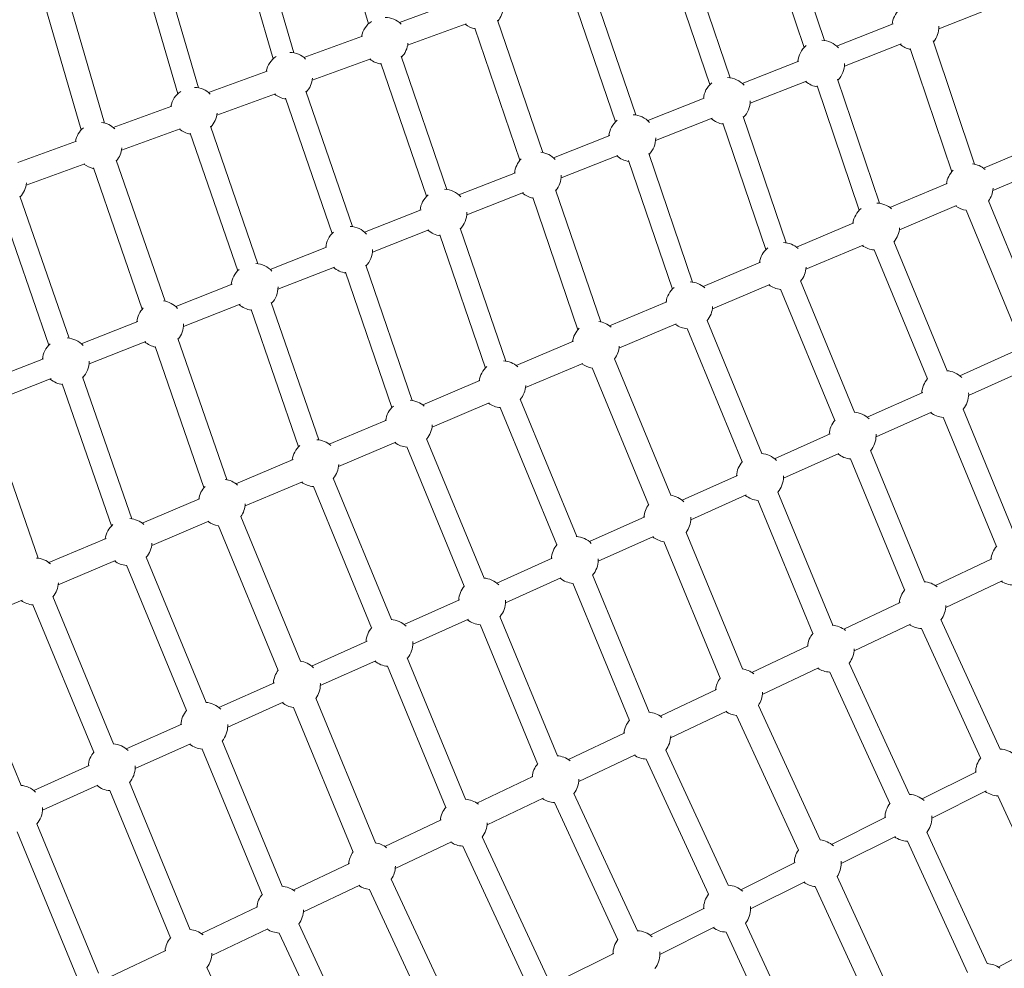
# Model space of a CAD drawing. Units: millimetres. Extents: x -8534 to 26090, y -7784 to 8770.
# Drawn here: x -4161 to -3427, y -713 to -5 of the extents above; entities that cross this region are included whole.
import ezdxf

# ---------------------------------------------------------------- set-up
doc = ezdxf.new("R2010")
doc.units = ezdxf.units.MM
doc.layers.add('BEM-SI-MIN', color=7, linetype='Continuous')
doc.layers.add('Shout.06', color=253, linetype='Continuous')
doc.styles.get("Standard").update_dxf_attribs({"font": 'arial.ttf'})
doc.dimstyles.new('Europa 1-100', dxfattribs={"dimscale": 50, "dimtxt": 3.5, "dimasz": 4, "dimexe": 2, "dimexo": 3, "dimgap": 2, "dimtad": 0, "dimlfac": 0.001, "dimzin": 0, "dimtxsty": 'Standard', "dimcen": 0, "dimadec": 0, "dimazin": 0, "dimtfac": 1, "dimtofl": 0, "dimtmove": 0, "dimatfit": 3, "dimfxl": 2, "dimfxlon": 1, "dimtolj": 1, "dimtzin": 0, "dimlwd": -1, "dimlwe": -1, "dimarcsym": 0})

# ---------------------------------------------------------------- blocks, each defined once
blk = doc.blocks.new('*D65')
at = {"layer": 'BEM-SI-MIN', "color": 0, "transparency": 16777216}
for p, q in [((-8321.93, 8767.81), (-8518.72, 8767.81)), ((-8418.72, 8567.81), (-8418.72, 1712.17)), ((-8418.72, -6116.54), (-8418.72, 739.11)), ((-8321.71, -6316.54), (-8518.72, -6316.54))]:
    blk.add_line(p, q, dxfattribs=at)
for points in [[(-8452.06, 8567.81), (-8385.39, 8567.81), (-8418.72, 8767.81)], [(-8452.06, -6116.54), (-8385.39, -6116.54), (-8418.72, -6316.54)]]:
    blk.add_solid(points, dxfattribs=at)
at = {"layer": 'BEM-SI-MIN', "color": 0, "transparency": 16777216, "insert": (-8418.72, 1225.64), "char_height": 175, "attachment_point": 5, "rotation": 90}
blk.add_mtext('\\A1;15,08m', dxfattribs=at)
blk = doc.blocks.new('*D67')
at = {"layer": 'BEM-SI-MIN', "color": 0, "transparency": 16777216}
for p, q in [((-7720.96, 7266.56), (-7920.7, 7266.57)), ((-7820.7, 7066.56), (-7820.89, 1712.86)), ((-7821.11, -4613.9), (-7820.92, 739.8)), ((-7721.38, -4813.91), (-7921.11, -4813.9))]:
    blk.add_line(p, q, dxfattribs=at)
for points in [[(-7854.04, 7066.57), (-7787.37, 7066.56), (-7820.7, 7266.56)], [(-7854.44, -4613.9), (-7787.77, -4613.9), (-7821.11, -4813.9)]]:
    blk.add_solid(points, dxfattribs=at)
at = {"layer": 'BEM-SI-MIN', "color": 0, "transparency": 16777216, "insert": (-7820.91, 1226.33), "char_height": 175, "attachment_point": 5, "rotation": 89.99803}
blk.add_mtext('\\A1;12,08m', dxfattribs=at)
blk = doc.blocks.new('*D68')
at = {"layer": 'BEM-SI-MIN', "color": 0, "transparency": 16777216}
for p, q in [((9489.5, -7552.78), (9489.5, -7750.85)), ((-7213.14, -7554.3), (-7213.14, -7750.85)), ((-7013.14, -7650.85), (651.65, -7650.85)), ((9289.5, -7650.85), (1624.71, -7650.85))]:
    blk.add_line(p, q, dxfattribs=at)
for points in [[(-7013.14, -7617.51), (-7013.14, -7684.18), (-7213.14, -7650.85)], [(9289.5, -7617.51), (9289.5, -7684.18), (9489.5, -7650.85)]]:
    blk.add_solid(points, dxfattribs=at)
at = {"layer": 'BEM-SI-MIN', "color": 0, "transparency": 16777216, "insert": (1138.18, -7650.85), "char_height": 175, "attachment_point": 5}
blk.add_mtext('\\A1;16,70m', dxfattribs=at)
blk = doc.blocks.new('*D69')
at = {"layer": 'BEM-SI-MIN', "color": 0, "transparency": 16777216}
for p, q in [((-5650.7, -6826.62), (-5650.7, -7026.31)), ((6645.8, -6826.53), (6645.8, -7026.31)), ((-5450.7, -6926.31), (11.02, -6926.31)), ((6445.8, -6926.31), (984.07, -6926.31))]:
    blk.add_line(p, q, dxfattribs=at)
for points in [[(-5450.7, -6892.98), (-5450.7, -6959.65), (-5650.7, -6926.31)], [(6445.8, -6892.98), (6445.8, -6959.65), (6645.8, -6926.31)]]:
    blk.add_solid(points, dxfattribs=at)
at = {"layer": 'BEM-SI-MIN', "color": 0, "transparency": 16777216, "insert": (497.55, -6926.31), "char_height": 175, "attachment_point": 5}
blk.add_mtext('\\A1;12,30m', dxfattribs=at)

msp = doc.modelspace()

# ---------------------------------------------------------------- linework, layer by layer
at = {"layer": 'Shout.06', "color": 7, "linetype": 'Continuous', "lineweight": 0}
for p, q in [((-3901.005, -8.508, 429.565), (-3929.707, 90.063, 429.565)), ((-3956.816, -30.121, 429.565), (-3985.991, 70.077, 429.565)), ((-3575.786, -26.121, 429.565), (-3607.117, 66.546, 429.565)), ((-3560.629, -20.996, 429.565), (-3591.96, 71.671, 429.565)), ((-3972.178, -34.595, 429.565), (-4001.353, 65.604, 429.565)), ((-4027.988, -56.209, 429.565), (-4057.637, 45.619, 429.565)), ((-3631.107, -48.751, 429.565), (-3663.112, 45.571, 429.565)), ((-4043.351, -60.681, 429.565), (-4072.999, 41.146, 429.565)), ((-3646.259, -53.892, 429.565), (-3678.264, 40.43, 429.565)), ((-4115.328, -87.582, 429.565), (-4145.751, 16.909, 429.565)), ((-4098.046, -82.55, 429.565), (-4128.468, 21.941, 429.565)), ((-3701.586, -76.505, 429.565), (-3734.264, 19.471, 429.565)), ((-3877.971, -7.606, 429.565), (-3834.305, 8.399, 429.565)), ((-3716.732, -81.662, 429.565), (-3749.41, 14.314, 429.565)), ((-3433.147, 4.33, 429.565), (-3475.349, -12.295, 429.565)), ((-3770.938, -104.463, 429.565), (-3804.643, -5.801, 429.565)), ((-3871.786, -24.51, 429.565), (-3828.102, -8.498, 429.565)), ((-3787.971, -110.282, 429.565), (-3821.676, -11.62, 429.565)), ((-3509.481, -8.544, 429.565), (-3551.664, -25.162, 429.565)), ((-3949.144, -33.692, 429.565), (-3905.478, -17.688, 429.565)), ((-3448.677, -113.214, 429.565), (-3479.684, -21.174, 429.565)), ((-3503.607, -23.427, 429.565), (-3545.81, -40.053, 429.565)), ((-3465.735, -118.961, 429.565), (-3496.742, -26.92, 429.565)), ((-3942.958, -50.596, 429.565), (-3899.274, -34.585, 429.565)), ((-3842.541, -132.016, 429.565), (-3876.571, -32.726, 429.565)), ((-3579.941, -36.302, 429.565), (-3622.124, -52.92, 429.565)), ((-4020.317, -59.779, 429.565), (-3976.65, -43.774, 429.565)), ((-3857.677, -137.203, 429.565), (-3891.706, -37.913, 429.565)), ((-3574.067, -51.185, 429.565), (-3616.27, -67.81, 429.565)), ((-3519.569, -142.432, 429.565), (-3550.901, -49.765, 429.565)), ((-3534.727, -147.557, 429.565), (-3566.058, -54.889, 429.565)), ((-4014.131, -76.683, 429.565), (-3970.447, -60.672, 429.565)), ((-3928.149, -164.973, 429.565), (-3962.856, -64.025, 429.565)), ((-3913.019, -159.771, 429.565), (-3947.725, -58.823, 429.565)), ((-3650.401, -64.06, 429.565), (-3692.585, -80.678, 429.565)), ((-4091.491, -85.866, 429.565), (-4047.823, -69.861, 429.565)), ((-3644.527, -78.942, 429.565), (-3686.73, -95.568, 429.565)), ((-3589.336, -171.857, 429.565), (-3621.34, -77.536, 429.565)), ((-4085.304, -102.769, 429.565), (-4041.62, -86.758, 429.565)), ((-3983.495, -187.526, 429.565), (-4018.879, -84.92, 429.565)), ((-3604.487, -176.998, 429.565), (-3636.492, -82.677, 429.565)), ((-3998.621, -192.742, 429.565), (-4034.005, -90.136, 429.565)), ((-3720.861, -91.817, 429.565), (-3763.045, -108.435, 429.565)), ((-4162.664, -111.953, 429.565), (-4118.995, -95.947, 429.565)), ((-3399.338, -98.148, 429.565), (-3442.086, -116.184, 429.565)), ((-4052.845, -215.48, 429.565), (-4089.265, -110.184, 429.565)), ((-3714.987, -106.7, 429.565), (-3757.191, -123.326, 429.565)), ((-3659.102, -201.283, 429.565), (-3691.78, -105.306, 429.565)), ((-4156.477, -128.856, 429.565), (-4112.793, -112.845, 429.565)), ((-4069.856, -221.364, 429.565), (-4106.276, -116.068, 429.565)), ((-3674.248, -206.439, 429.565), (-3706.926, -110.463, 429.565)), ((-3392.341, -114.732, 429.565), (-3435.088, -132.768, 429.565)), ((-3791.321, -119.575, 429.565), (-3833.505, -136.193, 429.565)), ((-3727.741, -230.911, 429.565), (-3761.446, -132.249, 429.565)), ((-3469.086, -127.576, 429.565), (-3511.833, -145.612, 429.565)), ((-4124.447, -243.037, 429.565), (-4161.19, -137.112, 429.565)), ((-3785.447, -134.457, 429.565), (-3827.651, -151.083, 429.565)), ((-3744.775, -236.73, 429.565), (-3778.479, -138.068, 429.565)), ((-4139.564, -248.28, 429.565), (-4176.307, -142.356, 429.565)), ((-3462.089, -144.16, 429.565), (-3504.836, -162.196, 429.565)), ((-3398.897, -236.533, 429.565), (-3438.429, -140.625, 429.565)), ((-3861.782, -147.332, 429.565), (-3903.966, -163.95, 429.565)), ((-3415.538, -243.393, 429.565), (-3455.071, -147.484, 429.565)), ((-3798.632, -260.134, 429.565), (-3832.661, -160.844, 429.565)), ((-3538.834, -157.004, 429.565), (-3581.581, -175.04, 429.565)), ((-3855.907, -162.215, 429.565), (-3898.111, -178.841, 429.565)), ((-3813.768, -265.321, 429.565), (-3847.797, -166.031, 429.565)), ((-3932.242, -175.09, 429.565), (-3974.426, -191.708, 429.565)), ((-3531.837, -173.588, 429.565), (-3574.584, -191.624, 429.565)), ((-3469.15, -267.337, 429.565), (-3508.889, -170.946, 429.565)), ((-3483.942, -273.435, 429.565), (-3523.681, -177.045, 429.565)), ((-3926.367, -189.972, 429.565), (-3968.572, -206.598, 429.565)), ((-3868.397, -289.559, 429.565), (-3903.103, -188.612, 429.565)), ((-3608.582, -186.432, 429.565), (-3651.329, -204.468, 429.565)), ((-3883.527, -294.761, 429.565), (-3918.234, -193.814, 429.565)), ((-4002.702, -202.847, 429.565), (-4044.886, -219.466, 429.565)), ((-3601.584, -203.017, 429.565), (-3644.332, -221.053, 429.565)), ((-3538.267, -298.273, 429.565), (-3578.634, -200.377, 429.565)), ((-3553.059, -304.373, 429.565), (-3593.426, -206.477, 429.565)), ((-3996.828, -217.73, 429.565), (-4039.032, -234.356, 429.565)), ((-3938.161, -318.985, 429.565), (-3973.545, -216.379, 429.565)), ((-3678.33, -215.86, 429.565), (-3721.077, -233.896, 429.565)), ((-3953.286, -324.201, 429.565), (-3988.671, -221.595, 429.565)), ((-4073.162, -230.605, 429.565), (-4115.347, -247.223, 429.565)), ((-3671.332, -232.445, 429.565), (-3714.08, -250.481, 429.565)), ((-3607.384, -329.21, 429.565), (-3648.38, -229.808, 429.565)), ((-3622.176, -335.31, 429.565), (-3663.171, -235.909, 429.565)), ((-4067.288, -245.487, 429.565), (-4109.492, -262.114, 429.565)), ((-4023.809, -354.493, 429.565), (-4060.229, -249.197, 429.565)), ((-4006.797, -348.61, 429.565), (-4043.217, -243.313, 429.565)), ((-3748.077, -245.289, 429.565), (-3790.825, -263.325, 429.565)), ((-3418.306, -252.586, 429.565), (-3459.685, -271.108, 429.565)), ((-4143.622, -258.362, 429.565), (-4185.807, -274.981, 429.565)), ((-3741.08, -261.873, 429.565), (-3783.827, -279.909, 429.565)), ((-3675.365, -360.279, 429.565), (-3717.411, -258.348, 429.565)), ((-3692.005, -367.143, 429.565), (-3734.051, -265.212, 429.565)), ((-3411.778, -267.194, 429.565), (-3453.139, -285.707, 429.565)), ((-4137.748, -273.245, 429.565), (-4179.953, -289.871, 429.565)), ((-4092.804, -383.081, 429.565), (-4129.547, -277.156, 429.565)), ((-4077.688, -377.837, 429.565), (-4114.431, -271.912, 429.565)), ((-3817.825, -274.717, 429.565), (-3860.572, -292.753, 429.565)), ((-3487.421, -283.523, 429.565), (-3528.8, -302.045, 429.565)), ((-3810.828, -291.301, 429.565), (-3853.575, -309.337, 429.565)), ((-3745.618, -391.082, 429.565), (-3787.871, -288.67, 429.565)), ((-4147.45, -407.263, 429.565), (-4184.874, -299.678, 429.565)), ((-3760.409, -397.185, 429.565), (-3802.662, -294.772, 429.565)), ((-3480.893, -298.131, 429.565), (-3522.255, -316.644, 429.565)), ((-3417.601, -392.374, 429.565), (-3457.34, -295.983, 429.565)), ((-3887.573, -304.145, 429.565), (-3930.32, -322.181, 429.565)), ((-3432.393, -398.472, 429.565), (-3472.132, -302.082, 429.565)), ((-3556.537, -314.46, 429.565), (-3597.916, -332.981, 429.565)), ((-3880.576, -320.729, 429.565), (-3923.323, -338.765, 429.565)), ((-3814.735, -422.019, 429.565), (-3857.617, -318.1, 429.565)), ((-3829.526, -428.122, 429.565), (-3872.407, -324.203, 429.565)), ((-3550.009, -329.067, 429.565), (-3591.371, -347.581, 429.565)), ((-3486.087, -424.818, 429.565), (-3526.454, -326.923, 429.565)), ((-3957.321, -333.573, 429.565), (-4000.068, -351.609, 429.565)), ((-3500.878, -430.918, 429.565), (-3541.245, -333.022, 429.565)), ((-3950.323, -350.157, 429.565), (-3993.071, -368.193, 429.565)), ((-3883.852, -452.955, 429.565), (-3927.363, -347.531, 429.565)), ((-3625.653, -345.397, 429.565), (-3667.031, -363.918, 429.565)), ((-3898.642, -459.059, 429.565), (-3942.153, -353.635, 429.565)), ((-3619.124, -360.004, 429.565), (-3660.487, -378.518, 429.565)), ((-3554.572, -457.263, 429.565), (-3595.567, -357.862, 429.565)), ((-4027.068, -363.001, 429.565), (-4069.816, -381.037, 429.565)), ((-3569.363, -463.363, 429.565), (-3610.359, -363.962, 429.565)), ((-4020.071, -379.585, 429.565), (-4062.818, -397.621, 429.565)), ((-3951.833, -484.024, 429.565), (-3996.395, -376.069, 429.565)), ((-3694.769, -376.333, 429.565), (-3736.147, -394.855, 429.565)), ((-3968.471, -490.892, 429.565), (-4013.033, -382.937, 429.565)), ((-3621.92, -489.841, 429.565), (-3663.967, -387.91, 429.565)), ((-4096.816, -392.429, 429.565), (-4139.563, -410.465, 429.565)), ((-3688.239, -390.941, 429.565), (-3729.603, -409.455, 429.565)), ((-3638.56, -496.704, 429.565), (-3680.607, -394.774, 429.565)), ((-4089.819, -409.014, 429.565), (-4132.566, -427.05, 429.565)), ((-4022.086, -514.828, 429.565), (-4066.855, -406.391, 429.565)), ((-3763.884, -407.27, 429.565), (-3805.263, -425.792, 429.565)), ((-3477.851, -427.69, 429.565), (-3435.852, -407.792, 429.565)), ((-4036.875, -520.934, 429.565), (-4081.644, -412.497, 429.565)), ((-3757.355, -421.877, 429.565), (-3798.718, -440.392, 429.565)), ((-3706.333, -528.255, 429.565), (-3748.586, -425.842, 429.565)), ((-3691.542, -522.153, 429.565), (-3733.795, -419.74, 429.565)), ((-3470.131, -443.951, 429.565), (-3428.158, -424.065, 429.565)), ((-4159.567, -438.442, 429.565), (-4202.314, -456.478, 429.565)), ((-4091.203, -545.764, 429.565), (-4136.6, -435.822, 429.565)), ((-3833, -438.207, 429.565), (-3874.378, -456.728, 429.565)), ((-3546.335, -460.135, 429.565), (-3504.336, -440.238, 429.565)), ((-4105.992, -551.871, 429.565), (-4151.389, -441.928, 429.565)), ((-3826.47, -452.814, 429.565), (-3867.834, -471.329, 429.565)), ((-3760.027, -554.597, 429.565), (-3802.909, -450.679, 429.565)), ((-3429.628, -549.579, 429.565), (-3473.809, -453.054, 429.565)), ((-3774.818, -560.7, 429.565), (-3817.699, -456.782, 429.565)), ((-3538.615, -476.396, 429.565), (-3496.642, -456.51, 429.565)), ((-3444.177, -556.238, 429.565), (-3488.358, -459.713, 429.565)), ((-4160.32, -576.701, 429.565), (-4206.347, -465.252, 429.565)), ((-3902.116, -469.144, 429.565), (-3943.494, -487.665, 429.565)), ((-3614.818, -492.581, 429.565), (-3572.819, -472.683, 429.565)), ((-3895.586, -483.751, 429.565), (-3936.95, -502.266, 429.565)), ((-3828.512, -587.042, 429.565), (-3872.023, -481.618, 429.565)), ((-3843.302, -593.146, 429.565), (-3886.813, -487.722, 429.565)), ((-3607.1, -508.842, 429.565), (-3565.125, -488.955, 429.565)), ((-3511.851, -590.139, 429.565), (-3556.822, -492.161, 429.565)), ((-3497.309, -583.464, 429.565), (-3542.28, -485.487, 429.565)), ((-3971.232, -500.081, 429.565), (-4012.609, -518.602, 429.565)), ((-3683.302, -525.026, 429.565), (-3641.303, -505.128, 429.565)), ((-3895.861, -619.619, 429.565), (-3940.423, -511.665, 429.565)), ((-3964.701, -514.687, 429.565), (-4006.066, -533.203, 429.565)), ((-3912.499, -626.487, 429.565), (-3957.061, -518.533, 429.565)), ((-3675.584, -541.287, 429.565), (-3633.608, -521.4, 429.565)), ((-3563.849, -617.437, 429.565), (-3610.076, -516.998, 429.565)), ((-3580.2, -624.962, 429.565), (-3626.427, -524.524, 429.565)), ((-4040.347, -531.018, 429.565), (-4081.725, -549.539, 429.565)), ((-3965.483, -651.931, 429.565), (-4010.251, -543.495, 429.565)), ((-3751.785, -557.471, 429.565), (-3709.787, -537.573, 429.565)), ((-4033.816, -545.624, 429.565), (-4075.182, -564.14, 429.565)), ((-3980.272, -658.037, 429.565), (-4025.04, -549.601, 429.565)), ((-3632.669, -651.235, 429.565), (-3679.224, -550.354, 429.565)), ((-3744.068, -573.732, 429.565), (-3702.091, -553.845, 429.565)), ((-3647.197, -657.939, 429.565), (-3693.752, -557.058, 429.565)), ((-4109.463, -561.955, 429.565), (-4150.84, -580.476, 429.565)), ((-3820.269, -589.916, 429.565), (-3778.271, -570.019, 429.565)), ((-3447.295, -566.564, 429.565), (-3487.75, -586.826, 429.565)), ((-4102.932, -576.561, 429.565), (-4144.298, -595.077, 429.565)), ((-4033.968, -684.376, 429.565), (-4079.365, -574.434, 429.565)), ((-4048.757, -690.483, 429.565), (-4094.154, -580.54, 429.565)), ((-3812.552, -606.178, 429.565), (-3770.574, -586.29, 429.565)), ((-3700.349, -685.12, 429.565), (-3747.696, -582.788, 429.565)), ((-3440.128, -580.87, 429.565), (-3480.588, -601.133, 429.565)), ((-3387.053, -681.041, 429.565), (-3431.234, -584.516, 429.565)), ((-3714.87, -691.839, 429.565), (-3762.217, -589.506, 429.565)), ((-3888.752, -622.361, 429.565), (-3846.755, -602.464, 429.565)), ((-3514.956, -600.451, 429.565), (-3555.412, -620.713, 429.565)), ((-4102.453, -716.821, 429.565), (-4148.479, -605.372, 429.565)), ((-4117.241, -722.928, 429.565), (-4163.268, -611.479, 429.565)), ((-3768.028, -719.006, 429.565), (-3816.169, -615.221, 429.565)), ((-3507.789, -614.756, 429.565), (-3548.25, -635.02, 429.565)), ((-3439.363, -709.709, 429.565), (-3484.334, -611.732, 429.565)), ((-3881.036, -638.623, 429.565), (-3839.058, -618.735, 429.565)), ((-3782.542, -725.739, 429.565), (-3830.683, -621.954, 429.565)), ((-3453.904, -716.384, 429.565), (-3498.876, -618.406, 429.565)), ((-3957.236, -654.806, 429.565), (-3915.238, -634.909, 429.565)), ((-3582.618, -634.338, 429.565), (-3623.073, -654.599, 429.565)), ((-3505.08, -745.123, 429.565), (-3551.308, -644.684, 429.565)), ((-3949.52, -671.069, 429.565), (-3907.541, -651.18, 429.565)), ((-3834.565, -752.974, 429.565), (-3883.969, -646.73, 429.565)), ((-3575.45, -648.643, 429.565), (-3615.912, -668.907, 429.565)), ((-3521.432, -752.649, 429.565), (-3567.659, -652.21, 429.565)), ((-3850.887, -760.564, 429.565), (-3900.291, -654.319, 429.565)), ((-4025.72, -687.251, 429.565), (-3983.722, -667.355, 429.565)), ((-3650.28, -668.225, 429.565), (-3690.735, -688.486, 429.565)), ((-3903.385, -786.777, 429.565), (-3953.115, -680.089, 429.565)), ((-3643.112, -682.53, 429.565), (-3683.574, -702.795, 429.565)), ((-3573.079, -780.363, 429.565), (-3619.634, -679.482, 429.565)), ((-4018.004, -703.514, 429.565), (-3976.024, -683.625, 429.565)), ((-3917.887, -793.537, 429.565), (-3967.617, -686.849, 429.565)), ((-3587.607, -787.067, 429.565), (-3634.162, -686.186, 429.565)), ((-3390.191, -690.612, 429.565), (-3431.078, -712.222, 429.565)), ((-4094.203, -719.697, 429.565), (-4052.206, -699.8, 429.565)), ((-3717.942, -702.112, 429.565), (-3758.396, -722.373, 429.565)), ((-3971.063, -820.662, 429.565), (-4021.589, -712.523, 429.565))]:
    msp.add_line(p, q, dxfattribs=at)
at = {"layer": 'Shout.06', "color": 7, "linetype": 'Continuous', "lineweight": 0, "extrusion": (2.19663e-16, -3.08149e-33, -1)}
for centre, start, end in [((3817.8, 4.872, -429.565), 185.415008, 220.189186), ((3888.973, -21.215, -429.565), 185.416836, 223.879208), ((3704.142, -93.818, -429.565), 5.662053, 49.880866), ((3522.163, -159.739, -429.565), 182.928598, 220.392263), ((3522.163, -159.739, -429.565), 274.798051, 306.174318), ((3591.911, -189.167, -429.565), 274.794182, 306.174318), ((4126.905, -260.363, -429.565), 5.661612, 48.223615), ((3470.614, -284.775, -429.565), 176.828845, 180), ((3539.73, -315.712, -429.565), 176.832701, 180), ((3940.649, -336.307, -429.565), 274.776144, 306.174318), ((3747.078, -408.521, -429.565), 176.844263, 180), ((3885.309, -470.394, -429.565), 93.889555, 134.863798), ((3556.033, -474.702, -429.565), 93.796028, 128.815413), ((4092.657, -563.204, -429.565), 93.950597, 134.862323), ((4092.657, -563.204, -429.565), 274.766265, 308.705589), ((3761.485, -572.036, -429.565), 272.373735, 303.738376), ((3829.97, -604.481, -429.565), 5.635837, 41.256943), ((3565.749, -634.833, -429.565), 96.097544, 132.166747), ((3633.411, -668.719, -429.565), 174.660104, 180)]:
    msp.add_arc(centre, 17.5, start, end, dxfattribs=at)
at = {"layer": 'Shout.06', "color": 7, "linetype": 'Continuous', "lineweight": 0, "extrusion": (2.19663e-16, 6.16298e-33, -1)}
for centre, start, end in [((3492.761, -10.545, -429.565), 5.662273, 45.994612), ((4102.491, -99.476, -429.565), 97.41216, 134.376612), ((3704.142, -93.818, -429.565), 278.400171, 311.25625), ((3774.603, -121.575, -429.565), 282.088632, 311.256177), ((3522.163, -159.739, -429.565), 8.073764, 50.554372), ((3915.524, -177.09, -429.565), 278.229691, 311.25603), ((3608.846, -346.648, -429.565), 274.790404, 308.716792), ((3556.033, -474.702, -429.565), 5.643841, 41.378992), ((3624.517, -507.147, -429.565), 97.709366, 128.814301), ((3898.454, -636.926, -429.565), 5.633836, 37.356134), ((3565.749, -634.833, -429.565), 276.235307, 306.180781)]:
    msp.add_arc(centre, 17.5, start, end, dxfattribs=at)
at = {"layer": 'Shout.06', "color": 7, "linetype": 'Continuous', "lineweight": 0, "extrusion": (2.19663e-16, 0, -1)}
for centre, start, end in [((3888.973, -21.215, -429.565), 10.788689, 56.274496), ((3817.8, 4.872, -429.565), 282.088632, 308.887635), ((3492.761, -10.545, -429.565), 180, 220.432691), ((3492.761, -10.545, -429.565), 179.337223, 180), ((3563.222, -38.303, -429.565), 5.6622, 50.554372), ((3960.145, -47.302, -429.565), 91.503363, 134.386977), ((3888.973, -21.215, -429.565), 278.284997, 308.889232), ((3960.145, -47.302, -429.565), 185.418662, 223.823902), ((4031.318, -73.389, -429.565), 91.739258, 134.381794), ((4031.318, -73.389, -429.565), 10.791881, 55.793671), ((3960.145, -47.302, -429.565), 278.229691, 308.890829), ((3633.682, -66.06, -429.565), 180, 224.054375), ((3633.682, -66.06, -429.565), 278.460164, 311.256324), ((4031.318, -73.389, -429.565), 278.175825, 308.892426), ((3704.142, -93.818, -429.565), 180, 223.994382), ((3704.142, -93.818, -429.565), 179.344227, 180), ((3774.603, -121.575, -429.565), 5.661979, 44.872932), ((3452.415, -130.31, -429.565), 8.073764, 45.994612), ((4173.664, -125.563, -429.565), 185.424133, 223.666408), ((3452.415, -130.31, -429.565), 182.928598, 216.649398), ((3522.163, -159.739, -429.565), 92.083545, 131.319484), ((3845.063, -149.333, -429.565), 179.348894, 180), ((3845.063, -149.333, -429.565), 278.284997, 311.256103), ((3591.911, -189.167, -429.565), 8.073764, 50.208685), ((3915.524, -177.09, -429.565), 180, 223.823902), ((3985.984, -204.848, -429.565), 93.222123, 137.725593), ((3985.984, -204.848, -429.565), 5.661759, 48.723738), ((3985.984, -204.848, -429.565), 180, 223.770036), ((3985.984, -204.848, -429.565), 179.353558, 180), ((3661.658, -218.595, -429.565), 92.513686, 131.319484), ((4056.444, -232.606, -429.565), 97.898782, 137.723416), ((3731.406, -248.023, -429.565), 8.073764, 44.872932), ((4126.905, -260.363, -429.565), 93.51499, 137.72124), ((4126.905, -260.363, -429.565), 180, 223.666408), ((4126.905, -260.363, -429.565), 179.35822, 180), ((3801.154, -277.451, -429.565), 8.073764, 49.27368), ((3731.406, -248.023, -429.565), 278.533543, 306.174318), ((4126.905, -260.363, -429.565), 278.072197, 311.25581), ((3801.154, -277.451, -429.565), 182.928598, 220.37732), ((3870.902, -306.879, -429.565), 8.073764, 48.992051), ((3870.902, -306.879, -429.565), 93.061541, 131.319484), ((3539.73, -315.712, -429.565), 93.770171, 134.866266), ((3470.614, -284.775, -429.565), 274.798051, 308.719992), ((3539.73, -315.712, -429.565), 3.124192, 41.412404), ((3539.73, -315.712, -429.565), 180, 220.388393), ((3940.649, -336.307, -429.565), 8.073764, 48.723738), ((3870.902, -306.879, -429.565), 274.779587, 306.174318), ((3608.846, -346.648, -429.565), 93.796028, 134.865771), ((3539.73, -315.712, -429.565), 274.794182, 308.718392), ((3940.649, -336.307, -429.565), 182.928598, 220.370355), ((4010.397, -365.735, -429.565), 97.898782, 131.319484), ((3608.846, -346.648, -429.565), 176.836555, 180), ((3677.962, -377.585, -429.565), 97.709366, 134.865277), ((4080.145, -395.164, -429.565), 93.51499, 131.319484), ((4080.145, -395.164, -429.565), 8.073764, 48.223615), ((4080.145, -395.164, -429.565), 182.928598, 220.363696), ((3419.065, -409.812, -429.565), 5.647843, 41.447094), ((4149.893, -424.592, -429.565), 93.648607, 131.319484), ((3747.078, -408.521, -429.565), 274.783109, 308.713591), ((3487.549, -442.257, -429.565), 93.770171, 128.816525), ((3419.065, -409.812, -429.565), 272.671084, 303.748373), ((3487.549, -442.257, -429.565), 5.645842, 41.412404), ((3487.549, -442.257, -429.565), 180.386805, 218.202961), ((3816.194, -439.458, -429.565), 274.779587, 308.711991), ((3885.309, -470.394, -429.565), 180, 220.370355), ((3556.033, -474.702, -429.565), 180.392115, 218.14211), ((3954.425, -501.331, -429.565), 97.783631, 134.863306), ((3885.309, -470.394, -429.565), 274.776144, 308.71039), ((3556.033, -474.702, -429.565), 272.547899, 303.744374), ((3624.517, -507.147, -429.565), 5.64184, 37.458274), ((3624.517, -507.147, -429.565), 180.397424, 214.335861), ((4023.541, -532.267, -429.565), 3.112983, 41.202147), ((3954.425, -501.331, -429.565), 278.519606, 308.70879), ((3624.517, -507.147, -429.565), 276.235307, 303.742375), ((3693.001, -539.592, -429.565), 5.639839, 41.315758), ((3693.001, -539.592, -429.565), 93.844672, 128.813191), ((4023.541, -532.267, -429.565), 176.859673, 180), ((3693.001, -539.592, -429.565), 180.402731, 218.024651), ((4023.541, -532.267, -429.565), 274.769485, 308.707189), ((3430.425, -567.061, -429.565), 92.398925, 132.163679), ((3693.001, -539.592, -429.565), 272.43044, 303.740376), ((4092.657, -563.204, -429.565), 180, 220.360476), ((3498.087, -600.947, -429.565), 92.363674, 132.165213), ((3430.425, -567.061, -429.565), 272.60875, 306.187011), ((4161.773, -594.14, -429.565), 180, 220.357325), ((4161.773, -594.14, -429.565), 176.867375, 180), ((3498.087, -600.947, -429.565), 180, 218.14211), ((3498.087, -600.947, -429.565), 174.650119, 180), ((3829.97, -604.481, -429.565), 180.413343, 217.912529), ((3898.454, -636.926, -429.565), 97.783631, 128.809869), ((3829.97, -604.481, -429.565), 272.318318, 303.736377), ((3565.749, -634.833, -429.565), 174.655112, 180), ((3966.938, -669.371, -429.565), 93.931034, 128.808764), ((3898.454, -636.926, -429.565), 276.010975, 303.734377), ((3633.411, -668.719, -429.565), 92.290895, 132.168282), ((3966.938, -669.371, -429.565), 5.631835, 41.202147), ((3633.411, -668.719, -429.565), 180, 218.024651), ((3633.411, -668.719, -429.565), 272.43044, 306.177665), ((3966.938, -669.371, -429.565), 272.211179, 303.732378), ((3701.073, -702.605, -429.565), 180, 217.967946), ((3701.073, -702.605, -429.565), 174.665096, 180)]:
    msp.add_arc(centre, 17.5, start, end, dxfattribs=at)
at = {"layer": 'Shout.06', "color": 7, "linetype": 'Continuous', "lineweight": 0, "extrusion": (2.19663e-16, -7.70372e-34, -1)}
msp.add_arc((3888.973, -21.215, -429.565), 17.5, 91.255925, 134.392161, dxfattribs=at)
at = {"layer": 'Shout.06', "color": 7, "linetype": 'Continuous', "lineweight": 0, "extrusion": (2.19663e-16, -1.54074e-33, -1)}
for centre, start, end in [((3563.222, -38.303, -429.565), 92.083545, 137.738668), ((3845.063, -149.333, -429.565), 92.890526, 137.729949), ((3915.524, -177.09, -429.565), 93.061541, 137.727771), ((3470.614, -284.775, -429.565), 3.125793, 41.447094), ((3940.649, -336.307, -429.565), 93.222123, 131.319484), ((3608.846, -346.648, -429.565), 3.12259, 41.378992), ((4010.397, -365.735, -429.565), 182.928598, 216.62016), ((3677.962, -377.585, -429.565), 3.120989, 37.458274), ((3816.194, -439.458, -429.565), 3.117787, 41.285824), ((3487.549, -442.257, -429.565), 272.60875, 303.746374), ((3954.425, -501.331, -429.565), 3.114584, 37.356134), ((3954.425, -501.331, -429.565), 176.855822, 180), ((4092.657, -563.204, -429.565), 176.863524, 180)]:
    msp.add_arc(centre, 17.5, start, end, dxfattribs=at)
at = {"layer": 'Shout.06', "color": 7, "linetype": 'Continuous', "lineweight": 0, "extrusion": (2.19663e-16, 1.2326e-32, -1)}
for centre, start, end in [((3492.761, -10.545, -429.565), 282.332138, 311.256471), ((4102.491, -99.476, -429.565), 10.793477, 50.121976)]:
    msp.add_arc(centre, 17.5, start, end, dxfattribs=at)
at = {"layer": 'Shout.06', "color": 7, "linetype": 'Continuous', "lineweight": 0, "extrusion": (2.19663e-16, -6.16298e-33, -1)}
for centre, start, end in [((3960.145, -47.302, -429.565), 10.790285, 56.028328), ((3563.222, -38.303, -429.565), 278.521853, 311.256397), ((3774.603, -121.575, -429.565), 97.404886, 137.732128), ((4102.491, -99.476, -429.565), 281.870173, 308.894023), ((3452.415, -130.31, -429.565), 278.548844, 306.174318), ((3661.658, -218.595, -429.565), 8.073764, 49.880866), ((3985.984, -204.848, -429.565), 278.175825, 311.255957), ((3731.406, -248.023, -429.565), 97.404886, 131.319484), ((4056.444, -232.606, -429.565), 281.870173, 311.255883), ((3470.614, -284.775, -429.565), 93.74322, 134.866761), ((4010.397, -365.735, -429.565), 8.073764, 43.942119), ((4010.397, -365.735, -429.565), 278.519606, 306.174318), ((3677.962, -377.585, -429.565), 278.533543, 308.715191), ((4023.541, -532.267, -429.565), 93.931034, 134.862814), ((3761.485, -572.036, -429.565), 5.637838, 41.285824), ((4161.773, -594.14, -429.565), 93.969424, 134.861833)]:
    msp.add_arc(centre, 17.5, start, end, dxfattribs=at)
at = {"layer": 'Shout.06', "color": 7, "linetype": 'Continuous', "lineweight": 0, "extrusion": (2.19663e-16, 1.4013e-45, -1)}
for centre, end in [((3563.222, -38.303, -429.565), 224.116064), ((3470.614, -284.775, -429.565), 220.392263), ((3816.194, -439.458, -429.565), 220.373798)]:
    msp.add_arc(centre, 17.5, 180, end, dxfattribs=at)
at = {"layer": 'Shout.06', "color": 7, "linetype": 'Continuous', "lineweight": 0, "extrusion": (2.19663e-16, 3.85186e-34, -1)}
for centre, start, end in [((3563.222, -38.303, -429.565), 179.339558, 180), ((3774.603, -121.575, -429.565), 179.346561, 180), ((3430.425, -567.061, -429.565), 0.5928, 38.412786), ((3498.087, -600.947, -429.565), 0.589686, 38.326334)]:
    msp.add_arc(centre, 17.5, start, end, dxfattribs=at)
at = {"layer": 'Shout.06', "color": 7, "linetype": 'Continuous', "lineweight": 0, "extrusion": (2.19663e-16, 1.54074e-33, -1)}
for centre, start, end in [((3633.682, -66.06, -429.565), 92.305855, 137.736487), ((3704.142, -93.818, -429.565), 92.513686, 137.734307), ((3591.911, -189.167, -429.565), 92.305855, 131.319484), ((3591.911, -189.167, -429.565), 182.928598, 220.388393), ((3661.658, -218.595, -429.565), 182.928598, 220.384615), ((3731.406, -248.023, -429.565), 182.928598, 216.634097), ((3801.154, -277.451, -429.565), 92.890526, 131.319484), ((3870.902, -306.879, -429.565), 182.928598, 220.373798), ((3677.962, -377.585, -429.565), 176.84041, 180), ((3747.078, -408.521, -429.565), 3.119388, 41.315758), ((4149.893, -424.592, -429.565), 182.928598, 220.360476), ((3885.309, -470.394, -429.565), 3.116186, 41.256943), ((3885.309, -470.394, -429.565), 176.851969, 180), ((4092.657, -563.204, -429.565), 3.111382, 41.176144), ((3498.087, -600.947, -429.565), 272.547899, 306.183896), ((3701.073, -702.605, -429.565), 92.253532, 132.169817), ((3440.141, -727.192, -429.565), 92.363674, 125.924744)]:
    msp.add_arc(centre, 17.5, start, end, dxfattribs=at)
at = {"layer": 'Shout.06', "color": 7, "linetype": 'Continuous', "lineweight": 0, "extrusion": (2.19663e-16, 3.08149e-33, -1)}
for centre, start, end in [((3633.682, -66.06, -429.565), 5.662126, 50.208685), ((4031.318, -73.389, -429.565), 185.420487, 223.770036), ((4102.491, -99.476, -429.565), 185.422311, 219.970727), ((3452.415, -130.31, -429.565), 96.770217, 131.319484), ((3845.063, -149.333, -429.565), 5.661906, 49.27368), ((3915.524, -177.09, -429.565), 5.661833, 48.992051), ((4056.444, -232.606, -429.565), 5.661686, 43.942119), ((3661.658, -218.595, -429.565), 274.790404, 306.174318), ((3801.154, -277.451, -429.565), 274.783109, 306.174318), ((3747.078, -408.521, -429.565), 93.844672, 134.864783), ((4080.145, -395.164, -429.565), 274.769485, 306.174318), ((3816.194, -439.458, -429.565), 93.86756, 134.86429), ((4149.893, -424.592, -429.565), 274.766265, 306.174318), ((3816.194, -439.458, -429.565), 176.848117, 180), ((3761.485, -572.036, -429.565), 93.86756, 128.812083), ((3829.97, -604.481, -429.565), 93.889555, 128.810975), ((4035.422, -701.816, -429.565), 5.629834, 41.176144), ((4035.422, -701.816, -429.565), 93.950597, 128.80766)]:
    msp.add_arc(centre, 17.5, start, end, dxfattribs=at)
at = {"layer": 'Shout.06', "color": 7, "linetype": 'Continuous', "lineweight": 0, "extrusion": (2.19663e-16, -3.85186e-34, -1)}
for centre, start, end in [((3633.682, -66.06, -429.565), 179.341893, 180), ((3915.524, -177.09, -429.565), 179.351227, 180), ((4056.444, -232.606, -429.565), 179.35589, 180), ((3565.749, -634.833, -429.565), 0.586571, 34.473624), ((3633.411, -668.719, -429.565), 0.583456, 38.164195), ((3701.073, -702.605, -429.565), 0.580342, 38.088148)]:
    msp.add_arc(centre, 17.5, start, end, dxfattribs=at)
at = {"layer": 'Shout.06', "color": 7, "linetype": 'Continuous', "lineweight": 0, "extrusion": (2.19663e-16, 7.00649e-46, -1)}
msp.add_arc((3774.603, -121.575, -429.565), 17.5, 180, 220.189186, dxfattribs=at)
at = {"layer": 'Shout.06', "color": 7, "linetype": 'Continuous', "lineweight": 0, "extrusion": (2.19663e-16, 3.50325e-46, -1)}
msp.add_arc((3845.063, -149.333, -429.565), 17.5, 180, 223.879208, dxfattribs=at)
at = {"layer": 'Shout.06', "color": 7, "linetype": 'Continuous', "lineweight": 0, "extrusion": (2.19663e-16, 2.8026e-45, -1)}
for centre, end in [((4056.444, -232.606, -429.565), 219.970727), ((3608.846, -346.648, -429.565), 220.384615)]:
    msp.add_arc(centre, 17.5, 180, end, dxfattribs=at)
at = {"layer": 'Shout.06', "color": 7, "linetype": 'Continuous', "lineweight": 0, "extrusion": (2.19663e-16, -3.50325e-46, -1)}
msp.add_arc((3677.962, -377.585, -429.565), 17.5, 180, 216.634097, dxfattribs=at)
at = {"layer": 'Shout.06', "color": 7, "linetype": 'Continuous', "lineweight": 0, "extrusion": (2.19663e-16, -1.4013e-45, -1)}
for centre, end in [((3747.078, -408.521, -429.565), 220.37732), ((4023.541, -532.267, -429.565), 220.363696)]:
    msp.add_arc(centre, 17.5, 180, end, dxfattribs=at)
at = {"layer": 'Shout.06', "color": 7, "linetype": 'Continuous', "lineweight": 0, "extrusion": (2.19663e-16, -2.8026e-45, -1)}
for centre, end in [((3954.425, -501.331, -429.565), 216.62016), ((3565.749, -634.833, -429.565), 214.335861)]:
    msp.add_arc(centre, 17.5, 180, end, dxfattribs=at)
at = {"layer": 'Shout.06', "color": 7, "linetype": 'Continuous', "lineweight": 0, "extrusion": (2.19663e-16, 1.92593e-34, -1)}
for centre, start, end in [((3761.485, -572.036, -429.565), 180.408038, 217.967946), ((3898.454, -636.926, -429.565), 180.418647, 214.111529), ((3966.938, -669.371, -429.565), 180.423949, 217.80539)]:
    msp.add_arc(centre, 17.5, start, end, dxfattribs=at)
at = {"layer": 'Shout.06', "color": 7, "linetype": 'Continuous', "lineweight": 0, "extrusion": (2.19663e-16, -1.92593e-34, -1)}
msp.add_arc((4035.422, -701.816, -429.565), 17.5, 180.42925, 217.753587, dxfattribs=at)
at = {"layer": 'Shout.06', "color": 7, "linetype": 'Continuous', "lineweight": 0}
for points, knots in [([(-5649.077, 1015.553, 429.565), (-5662.062, 777.155, 429.565), (-5642.864, 508.2, 429.565), (-5544.282, -62.371, 429.565), (-5465.439, -363.507, 429.565), (-5257.029, -968.879, 429.565), (-5127.753, -1272.967, 429.565), (-4831.661, -1854.849, 429.565), (-4664.942, -2132.558, 429.565), (-4309.924, -2634.736, 429.565), (-4121.667, -2858.974, 429.565), (-3875.127, -3100.223, 429.565), (-3818.392, -3152.211, 429.565), (-3761.722, -3200.584, 429.565)], [0.8644797, 0.8644797, 0.8644797, 0.8644797, 1.1928048, 1.1928048, 1.5179211, 1.5179211, 1.8413717, 1.8413717, 2.1645134, 2.1645134, 2.4885166, 2.4885166, 2.585028, 2.585028, 2.585028, 2.585028]), ([(-5452.165, 410.435, 429.565), (-5426.451, 219.432, 429.565), (-5385.517, 17.075, 429.565), (-5275.281, -398.709, 429.565), (-5205.989, -612.12, 429.565), (-5042.844, -1037.967, 429.565), (-4949, -1250.384, 429.565), (-4741.988, -1662.349, 429.565), (-4628.828, -1861.878, 429.565), (-4389.581, -2236.907, 429.565), (-4263.501, -2412.388, 429.565), (-4134.606, -2570.922, 429.565)], [1.1284478, 1.1284478, 1.1284478, 1.1284478, 1.3621305, 1.3621305, 1.5958131, 1.5958131, 1.8294957, 1.8294957, 2.0631783, 2.0631783, 2.2968609, 2.2968609, 2.2968609, 2.2968609])]:
    msp.add_open_spline(points, degree=3, knots=knots, dxfattribs=at)

# ---------------------------------------------------------------- dimensions: what is measured, and where the dimension line sits
at = {"layer": 'BEM-SI-MIN', "color": 7}
dim = msp.add_linear_dim(base=(-8418.724, -6316.535), p1=(264.426, 8767.811, 1590.559), p2=(583.366, -6316.535, 1590.559), angle=90, dimstyle='Europa 1-100', override={"dimpost": 'm'}, dxfattribs=at)
dim.commit()
dim.dimension.update_dxf_attribs({"geometry": '*D65', "text_midpoint": (-8418.724, 1225.638)})
dim = msp.add_aligned_dim(p1=(398.414, 7266.281, 429.565), p2=(397.997, -4814.187, 429.565), distance=-8219.111, dimstyle='Europa 1-100', override={"dimpost": 'm'}, dxfattribs=at)
dim.commit()
dim.dimension.update_dxf_attribs({"geometry": '*D67', "text_midpoint": (-7820.905, 1226.33)})
for base, p1, p2, picture, middle in [((-7213.141, -7650.848), (9489.501, 3595.44, 1590.559), (-7213.141, 700.184, 1590.559), '*D68', (1138.18, -7650.848)), ((-5650.703, -6926.312), (6645.797, 2181.769, 429.565), (-5650.703, 747.571, 429.565), '*D69', (497.547, -6926.312))]:
    dim = msp.add_linear_dim(base=base, p1=p1, p2=p2, dimstyle='Europa 1-100', override={"dimpost": 'm'}, dxfattribs=at)
    dim.commit()
    dim.dimension.update_dxf_attribs({"geometry": picture, "text_midpoint": middle})

doc.saveas('drawing.dxf')
